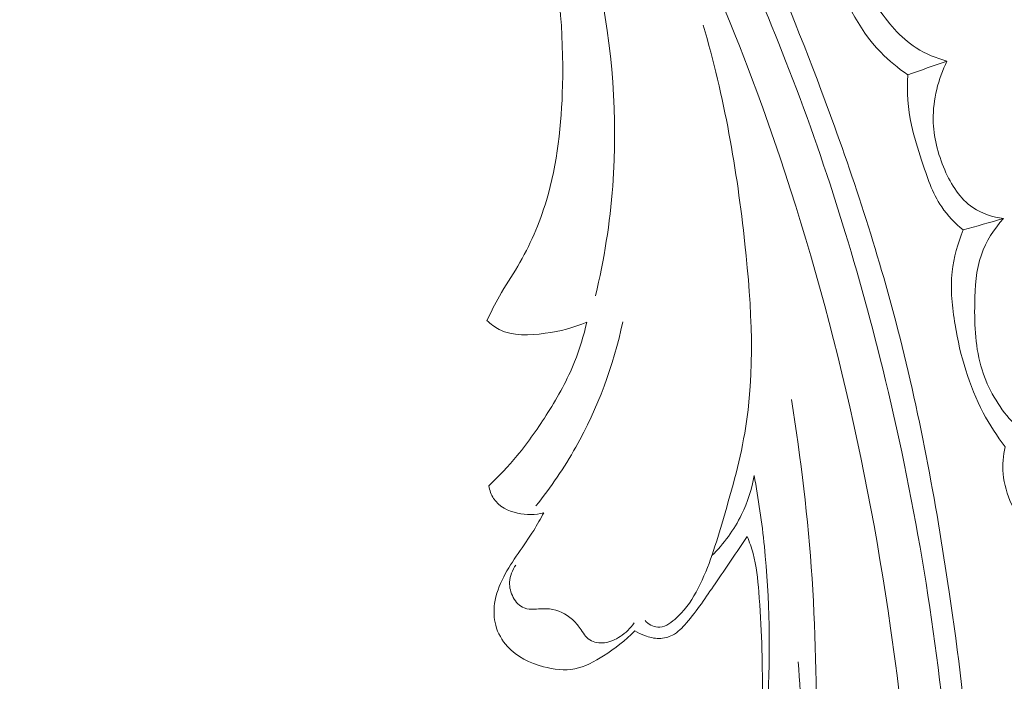
# Model space of a CAD drawing. Units: centimetres. Extents: x -272 to -105, y -129 to 107.
# Drawn here: x -170 to -165, y -20 to -17 of the extents above; entities that cross this region are included whole.
import ezdxf

# ---------------------------------------------------------------- set-up
doc = ezdxf.new("R2010")
doc.units = ezdxf.units.CM
doc.header["$MEASUREMENT"] = 0
doc.layers.add('layer 1', color=7, linetype='Continuous')

msp = doc.modelspace()

# ---------------------------------------------------------------- linework, layer by layer
at = {"layer": 'layer 1', "color": 250, "lineweight": 20}
for points, knots in [([(-272.21789, -128.84197), (-272.21789, -128.84197), (-272.21789, 107.34372), (-272.21789, 107.34372), (-272.21789, 107.34372), (-272.21789, 107.34372), (-105.21788, 107.34372), (-105.21788, 107.34372), (-105.21788, 107.34372), (-105.21788, 107.34372), (-105.21788, -128.84197), (-105.21788, -128.84197), (-105.21788, -128.84197), (-105.21788, -128.84197), (-272.21789, -128.84197), (-272.21789, -128.84197)], [0, 0, 0, 0, 0.2, 0.2, 0.2, 0.2, 0.4, 0.4, 0.4, 0.4, 0.6, 0.6, 0.6, 0.6, 1, 1, 1, 1]), ([(-168.64088, -12.80022), (-168.55998, -12.86725), (-168.48081, -12.93662), (-168.40404, -13.00854), (-168.40404, -13.00854), (-168.22984, -13.17171), (-168.06812, -13.34823), (-167.91452, -13.53115), (-167.91452, -13.53115), (-167.71317, -13.77098), (-167.52572, -14.02187), (-167.34604, -14.27829), (-167.34604, -14.27829), (-167.13398, -14.58091), (-166.93265, -14.89131), (-166.74977, -15.21224), (-166.74977, -15.21224), (-166.43053, -15.77242), (-166.16728, -16.36466), (-165.94058, -16.96969), (-165.94058, -16.96969), (-165.79717, -17.35217), (-165.66841, -17.73965), (-165.56508, -18.13383), (-165.56508, -18.13383), (-165.44781, -18.5814), (-165.36328, -19.03745), (-165.29573, -19.49618), (-165.29573, -19.49618), (-165.20443, -20.11704), (-165.14416, -20.74273), (-165.13743, -21.36878), (-165.13743, -21.36878), (-165.13336, -21.75447), (-165.14957, -22.14027), (-165.19038, -22.5253), (-165.19038, -22.5253), (-165.25465, -23.13151), (-165.37979, -23.7356), (-165.60655, -24.29924), (-165.60655, -24.29924), (-165.78835, -24.75102), (-166.03541, -25.17689), (-166.32843, -25.56706), (-166.32843, -25.56706), (-166.56701, -25.88495), (-166.83604, -26.17913), (-167.14016, -26.43307), (-167.14016, -26.43307), (-167.29938, -26.56607), (-167.46834, -26.68809), (-167.64864, -26.79006), (-167.64864, -26.79006), (-167.72706, -26.83437), (-167.80766, -26.875), (-167.8904, -26.91032), (-167.8904, -26.91032), (-167.92629, -26.92565), (-167.96246, -26.94001), (-167.99954, -26.952), (-167.99954, -26.952), (-168.02327, -26.95971), (-168.04726, -26.96646), (-168.07153, -26.97163), (-168.07153, -26.97163), (-168.0865, -26.97486), (-168.10147, -26.97748), (-168.11638, -26.98162), (-168.11638, -26.98162), (-168.12432, -26.98383), (-168.13229, -26.98644), (-168.13914, -26.99079), (-168.13914, -26.99079), (-168.14984, -26.99754), (-168.15786, -27.00849), (-168.16307, -27.02047), (-168.16307, -27.02047), (-168.17073, -27.03816), (-168.17224, -27.05792), (-168.16936, -27.0767), (-168.16936, -27.0767), (-168.16502, -27.10548), (-168.15071, -27.13211), (-168.13182, -27.15469), (-168.13182, -27.15469), (-168.10304, -27.18914), (-168.06356, -27.21399), (-168.02157, -27.22703)], [0, 0, 0, 0, 0.0434783, 0.0434783, 0.0434783, 0.0434783, 0.0869565, 0.0869565, 0.0869565, 0.0869565, 0.1304348, 0.1304348, 0.1304348, 0.1304348, 0.173913, 0.173913, 0.173913, 0.173913, 0.2173913, 0.2173913, 0.2173913, 0.2173913, 0.2608696, 0.2608696, 0.2608696, 0.2608696, 0.3043478, 0.3043478, 0.3043478, 0.3043478, 0.3478261, 0.3478261, 0.3478261, 0.3478261, 0.3913043, 0.3913043, 0.3913043, 0.3913043, 0.4347826, 0.4347826, 0.4347826, 0.4347826, 0.4782609, 0.4782609, 0.4782609, 0.4782609, 0.5217391, 0.5217391, 0.5217391, 0.5217391, 0.5652174, 0.5652174, 0.5652174, 0.5652174, 0.6086957, 0.6086957, 0.6086957, 0.6086957, 0.6521739, 0.6521739, 0.6521739, 0.6521739, 0.6956522, 0.6956522, 0.6956522, 0.6956522, 0.7391304, 0.7391304, 0.7391304, 0.7391304, 0.7826087, 0.7826087, 0.7826087, 0.7826087, 0.826087, 0.826087, 0.826087, 0.826087, 0.8695652, 0.8695652, 0.8695652, 0.8695652, 0.9130435, 0.9130435, 0.9130435, 0.9130435, 1, 1, 1, 1]), ([(-169.75454, -12.88402), (-169.63877, -12.96525), (-169.5255, -13.05016), (-169.41505, -13.13871), (-169.41505, -13.13871), (-169.13471, -13.36347), (-168.87235, -13.61139), (-168.63148, -13.8786), (-168.63148, -13.8786), (-168.38973, -14.14678), (-168.16965, -14.43439), (-167.97249, -14.73718), (-167.97249, -14.73718), (-167.80328, -14.99696), (-167.65088, -15.26801), (-167.52657, -15.55252), (-167.52657, -15.55252), (-167.44286, -15.74394), (-167.37186, -15.94154), (-167.32387, -16.14461), (-167.32387, -16.14461), (-167.26222, -16.40528), (-167.23859, -16.67495), (-167.24503, -16.94451), (-167.24503, -16.94451), (-167.24967, -17.14096), (-167.27024, -17.33747), (-167.32648, -17.52449), (-167.32648, -17.52449), (-167.36125, -17.64003), (-167.40956, -17.75186), (-167.47077, -17.85559), (-167.47077, -17.85559), (-167.50065, -17.90631), (-167.53363, -17.95504), (-167.56286, -18.00605), (-167.56286, -18.00605), (-167.58569, -18.0461), (-167.60624, -18.08757), (-167.62592, -18.1293)], [0, 0, 0, 0, 0.0909091, 0.0909091, 0.0909091, 0.0909091, 0.1818182, 0.1818182, 0.1818182, 0.1818182, 0.2727273, 0.2727273, 0.2727273, 0.2727273, 0.3636364, 0.3636364, 0.3636364, 0.3636364, 0.4545455, 0.4545455, 0.4545455, 0.4545455, 0.5454545, 0.5454545, 0.5454545, 0.5454545, 0.6363636, 0.6363636, 0.6363636, 0.6363636, 0.7272727, 0.7272727, 0.7272727, 0.7272727, 0.8181818, 0.8181818, 0.8181818, 0.8181818, 1, 1, 1, 1]), ([(-168.67663, -13.69118), (-168.44509, -13.91678), (-168.2306, -14.15979), (-168.03055, -14.41477), (-168.03055, -14.41477), (-167.82984, -14.67065), (-167.64378, -14.93854), (-167.49021, -15.22492), (-167.49021, -15.22492), (-167.29211, -15.59445), (-167.14828, -15.99493), (-167.06411, -16.4078), (-167.06411, -16.4078), (-166.99415, -16.75117), (-166.96544, -17.1031), (-166.99173, -17.45107), (-166.99173, -17.45107), (-167.00568, -17.63728), (-167.03549, -17.82221), (-167.07842, -18.00355)], [0, 0, 0, 0, 0.1666667, 0.1666667, 0.1666667, 0.1666667, 0.3333333, 0.3333333, 0.3333333, 0.3333333, 0.5, 0.5, 0.5, 0.5, 0.6666667, 0.6666667, 0.6666667, 0.6666667, 1, 1, 1, 1]), ([(-167.09602, -15.18301), (-166.77393, -15.7571), (-166.49405, -16.35677), (-166.26549, -16.97529), (-166.26549, -16.97529), (-165.94332, -17.84745), (-165.72317, -18.7573), (-165.59075, -19.67868), (-165.59075, -19.67868), (-165.49973, -20.31238), (-165.4502, -20.95153), (-165.46519, -21.59092), (-165.46519, -21.59092), (-165.48137, -22.28089), (-165.57272, -22.97114), (-165.7513, -23.6382), (-165.7513, -23.6382), (-165.89664, -24.18096), (-166.09982, -24.70827), (-166.37408, -25.19902), (-166.37408, -25.19902), (-166.58845, -25.58261), (-166.84643, -25.94389), (-167.15735, -26.25162), (-167.15735, -26.25162), (-167.33602, -26.42833), (-167.53217, -26.5875), (-167.74142, -26.72643), (-167.74142, -26.72643), (-167.84828, -26.79735), (-167.95868, -26.8631), (-168.07357, -26.91949), (-168.07357, -26.91949), (-168.12968, -26.9469), (-168.18676, -26.97224), (-168.24462, -26.99548)], [0, 0, 0, 0, 0.1, 0.1, 0.1, 0.1, 0.2, 0.2, 0.2, 0.2, 0.3, 0.3, 0.3, 0.3, 0.4, 0.4, 0.4, 0.4, 0.5, 0.5, 0.5, 0.5, 0.6, 0.6, 0.6, 0.6, 0.7, 0.7, 0.7, 0.7, 0.8, 0.8, 0.8, 0.8, 1, 1, 1, 1]), ([(-166.74777, -15.47494), (-166.51113, -15.9091), (-166.30055, -16.35848), (-166.12003, -16.81943), (-166.12003, -16.81943), (-165.92208, -17.32473), (-165.76035, -17.8441), (-165.63082, -18.37146), (-165.63082, -18.37146), (-165.47489, -19.00657), (-165.36568, -19.65312), (-165.3047, -20.30427), (-165.3047, -20.30427), (-165.24979, -20.89131), (-165.23392, -21.48205), (-165.26744, -22.07078), (-165.26744, -22.07078), (-165.29304, -22.52056), (-165.34738, -22.96919), (-165.44379, -23.40884), (-165.44379, -23.40884), (-165.51427, -23.73004), (-165.60711, -24.04653), (-165.72699, -24.35294), (-165.72699, -24.35294), (-165.87873, -24.74047), (-166.07361, -25.11191), (-166.30873, -25.45416), (-166.30873, -25.45416), (-166.39882, -25.5854), (-166.49493, -25.7124), (-166.59627, -25.83505), (-166.59627, -25.83505), (-166.7376, -26.00582), (-166.88924, -26.16815), (-167.05113, -26.31949), (-167.05113, -26.31949), (-167.21828, -26.4756), (-167.39641, -26.62004), (-167.58287, -26.75172)], [0, 0, 0, 0, 0.0909091, 0.0909091, 0.0909091, 0.0909091, 0.1818182, 0.1818182, 0.1818182, 0.1818182, 0.2727273, 0.2727273, 0.2727273, 0.2727273, 0.3636364, 0.3636364, 0.3636364, 0.3636364, 0.4545455, 0.4545455, 0.4545455, 0.4545455, 0.5454545, 0.5454545, 0.5454545, 0.5454545, 0.6363636, 0.6363636, 0.6363636, 0.6363636, 0.7272727, 0.7272727, 0.7272727, 0.7272727, 0.8181818, 0.8181818, 0.8181818, 0.8181818, 1, 1, 1, 1]), ([(-165.30677, -16.8214), (-165.36098, -16.80694), (-165.41439, -16.78544), (-165.46182, -16.75528), (-165.46182, -16.75528), (-165.54319, -16.70346), (-165.60684, -16.62589), (-165.66064, -16.54374), (-165.66064, -16.54374), (-165.72996, -16.43792), (-165.78293, -16.32457), (-165.82105, -16.20506), (-165.82105, -16.20506), (-165.85178, -16.10852), (-165.87287, -16.00795), (-165.87313, -15.90687), (-165.87313, -15.90687), (-165.87333, -15.81482), (-165.85624, -15.72238), (-165.82733, -15.63538)], [0, 0, 0, 0, 0.1666667, 0.1666667, 0.1666667, 0.1666667, 0.3333333, 0.3333333, 0.3333333, 0.3333333, 0.5, 0.5, 0.5, 0.5, 0.6666667, 0.6666667, 0.6666667, 0.6666667, 1, 1, 1, 1]), ([(-165.50495, -16.89087), (-165.55321, -16.8571), (-165.59949, -16.81952), (-165.64041, -16.77726), (-165.64041, -16.77726), (-165.75716, -16.65681), (-165.8306, -16.49913), (-165.89201, -16.33882), (-165.89201, -16.33882), (-165.934, -16.22903), (-165.97043, -16.11795), (-165.97759, -16.00306), (-165.97759, -16.00306), (-165.98445, -15.89096), (-165.96361, -15.77532), (-165.92661, -15.66904)], [0, 0, 0, 0, 0.2, 0.2, 0.2, 0.2, 0.4, 0.4, 0.4, 0.4, 0.6, 0.6, 0.6, 0.6, 1, 1, 1, 1]), ([(-166.8291, -19.64079), (-166.82096, -19.65012), (-166.81103, -19.65813), (-166.79997, -19.6639), (-166.79997, -19.6639), (-166.78912, -19.66961), (-166.77699, -19.67338), (-166.76519, -19.67405), (-166.76519, -19.67405), (-166.73402, -19.67579), (-166.70427, -19.65616), (-166.67864, -19.6344), (-166.67864, -19.6344), (-166.63202, -19.59455), (-166.59937, -19.54741), (-166.57173, -19.49718), (-166.57173, -19.49718), (-166.51368, -19.39167), (-166.47774, -19.27298), (-166.44262, -19.15483), (-166.44262, -19.15483), (-166.39717, -19.00239), (-166.35317, -18.85092), (-166.32664, -18.69652), (-166.32664, -18.69652), (-166.27323, -18.38562), (-166.29103, -18.06234), (-166.32527, -17.74376), (-166.32527, -17.74376), (-166.36569, -17.36851), (-166.42913, -16.99972), (-166.53608, -16.6411)], [0, 0, 0, 0, 0.1111111, 0.1111111, 0.1111111, 0.1111111, 0.2222222, 0.2222222, 0.2222222, 0.2222222, 0.3333333, 0.3333333, 0.3333333, 0.3333333, 0.4444444, 0.4444444, 0.4444444, 0.4444444, 0.5555556, 0.5555556, 0.5555556, 0.5555556, 0.6666667, 0.6666667, 0.6666667, 0.6666667, 0.7777778, 0.7777778, 0.7777778, 0.7777778, 1, 1, 1, 1]), ([(-165.02246, -17.61481), (-165.07635, -17.60741), (-165.13116, -17.59012), (-165.17609, -17.55972), (-165.17609, -17.55972), (-165.24117, -17.5157), (-165.28547, -17.44428), (-165.31801, -17.36988), (-165.31801, -17.36988), (-165.35363, -17.28831), (-165.37516, -17.20314), (-165.37624, -17.11653), (-165.37624, -17.11653), (-165.37754, -17.01533), (-165.35097, -16.91209), (-165.30677, -16.8214)], [0, 0, 0, 0, 0.2, 0.2, 0.2, 0.2, 0.4, 0.4, 0.4, 0.4, 0.6, 0.6, 0.6, 0.6, 1, 1, 1, 1]), ([(-165.22493, -17.67255), (-165.2657, -17.63868), (-165.30375, -17.59997), (-165.33345, -17.55625), (-165.33345, -17.55625), (-165.38143, -17.48587), (-165.40771, -17.40256), (-165.43466, -17.32069), (-165.43466, -17.32069), (-165.45391, -17.26183), (-165.47364, -17.20376), (-165.48637, -17.14386), (-165.48637, -17.14386), (-165.50408, -17.06138), (-165.50892, -16.97532), (-165.50495, -16.89087)], [0, 0, 0, 0, 0.2, 0.2, 0.2, 0.2, 0.4, 0.4, 0.4, 0.4, 0.6, 0.6, 0.6, 0.6, 1, 1, 1, 1]), ([(-164.88272, -18.72618), (-164.91776, -18.69943), (-164.95042, -18.66952), (-164.98014, -18.63666), (-164.98014, -18.63666), (-165.04752, -18.56218), (-165.10024, -18.47223), (-165.13016, -18.37687), (-165.13016, -18.37687), (-165.16373, -18.26996), (-165.16874, -18.15631), (-165.16697, -18.0425), (-165.16697, -18.0425), (-165.16564, -17.95861), (-165.16075, -17.8747), (-165.13343, -17.79722), (-165.13343, -17.79722), (-165.10984, -17.73024), (-165.06946, -17.66813), (-165.02246, -17.61481)], [0, 0, 0, 0, 0.1666667, 0.1666667, 0.1666667, 0.1666667, 0.3333333, 0.3333333, 0.3333333, 0.3333333, 0.5, 0.5, 0.5, 0.5, 0.6666667, 0.6666667, 0.6666667, 0.6666667, 1, 1, 1, 1]), ([(-165.01317, -18.7656), (-165.05448, -18.71122), (-165.09209, -18.65365), (-165.1241, -18.59327), (-165.1241, -18.59327), (-165.19654, -18.45632), (-165.24003, -18.30496), (-165.26596, -18.15072), (-165.26596, -18.15072), (-165.28092, -18.06197), (-165.29004, -17.9723), (-165.28059, -17.88374), (-165.28059, -17.88374), (-165.27289, -17.81132), (-165.25274, -17.73976), (-165.22493, -17.67255)], [0, 0, 0, 0, 0.2, 0.2, 0.2, 0.2, 0.4, 0.4, 0.4, 0.4, 0.6, 0.6, 0.6, 0.6, 1, 1, 1, 1]), ([(-167.62592, -18.1293), (-167.60728, -18.14644), (-167.58659, -18.16199), (-167.56416, -18.17349), (-167.56416, -18.17349), (-167.49544, -18.20875), (-167.4113, -18.20456), (-167.33196, -18.19329), (-167.33196, -18.19329), (-167.25806, -18.18277), (-167.18848, -18.1662), (-167.12256, -18.13626)], [0, 0, 0, 0, 0.25, 0.25, 0.25, 0.25, 0.5, 0.5, 0.5, 0.5, 1, 1, 1, 1]), ([(-167.12256, -18.13626), (-167.13778, -18.20462), (-167.15781, -18.27219), (-167.18399, -18.33709), (-167.18399, -18.33709), (-167.21992, -18.42634), (-167.26715, -18.51076), (-167.31845, -18.59225), (-167.31845, -18.59225), (-167.36591, -18.66778), (-167.41687, -18.74078), (-167.47349, -18.80929), (-167.47349, -18.80929), (-167.51797, -18.86308), (-167.56591, -18.91392), (-167.61635, -18.96206)], [0, 0, 0, 0, 0.2, 0.2, 0.2, 0.2, 0.4, 0.4, 0.4, 0.4, 0.6, 0.6, 0.6, 0.6, 1, 1, 1, 1]), ([(-167.37886, -19.06235), (-167.30409, -18.96944), (-167.23644, -18.87057), (-167.17766, -18.76635), (-167.17766, -18.76635), (-167.06724, -18.57043), (-166.98785, -18.35559), (-166.94117, -18.13603)], [0, 0, 0, 0, 0.3333333, 0.3333333, 0.3333333, 0.3333333, 1, 1, 1, 1]), ([(-166.09103, -18.52667), (-166.04292, -18.82535), (-166.00697, -19.12647), (-165.98705, -19.42826), (-165.98705, -19.42826), (-165.96667, -19.73556), (-165.96281, -20.04362), (-165.96525, -20.35218), (-165.96525, -20.35218), (-165.96737, -20.62728), (-165.97461, -20.90267), (-166.00676, -21.17501), (-166.00676, -21.17501), (-166.05007, -21.54119), (-166.13871, -21.90182), (-166.26032, -22.2528), (-166.26032, -22.2528), (-166.37073, -22.57156), (-166.50843, -22.88231), (-166.70193, -23.15503), (-166.70193, -23.15503), (-166.85157, -23.36584), (-167.03476, -23.5538), (-167.23569, -23.71757), (-167.23569, -23.71757), (-167.38805, -23.84165), (-167.55056, -23.95187), (-167.72712, -24.03867), (-167.72712, -24.03867), (-167.83695, -24.09265), (-167.95221, -24.13763), (-168.07175, -24.1588), (-168.07175, -24.1588), (-168.10898, -24.16533), (-168.14661, -24.16959), (-168.18434, -24.17387), (-168.18434, -24.17387), (-168.20704, -24.17643), (-168.22984, -24.179), (-168.2517, -24.18517), (-168.2517, -24.18517), (-168.26748, -24.18956), (-168.28271, -24.19589), (-168.29746, -24.20325)], [0, 0, 0, 0, 0.0833333, 0.0833333, 0.0833333, 0.0833333, 0.1666667, 0.1666667, 0.1666667, 0.1666667, 0.25, 0.25, 0.25, 0.25, 0.3333333, 0.3333333, 0.3333333, 0.3333333, 0.4166667, 0.4166667, 0.4166667, 0.4166667, 0.5, 0.5, 0.5, 0.5, 0.5833333, 0.5833333, 0.5833333, 0.5833333, 0.6666667, 0.6666667, 0.6666667, 0.6666667, 0.75, 0.75, 0.75, 0.75, 0.8333333, 0.8333333, 0.8333333, 0.8333333, 1, 1, 1, 1]), ([(-164.89156, -19.19048), (-164.92792, -19.14985), (-164.95818, -19.10348), (-164.98124, -19.05362), (-164.98124, -19.05362), (-165.0036, -19.00545), (-165.01922, -18.95398), (-165.02388, -18.90139), (-165.02388, -18.90139), (-165.02778, -18.85598), (-165.0236, -18.80977), (-165.01317, -18.7656)], [0, 0, 0, 0, 0.25, 0.25, 0.25, 0.25, 0.5, 0.5, 0.5, 0.5, 1, 1, 1, 1]), ([(-166.27866, -18.90933), (-166.25716, -19.0279), (-166.23978, -19.14729), (-166.22747, -19.26726), (-166.22747, -19.26726), (-166.20022, -19.53153), (-166.197, -19.79828), (-166.21061, -20.06402), (-166.21061, -20.06402), (-166.22698, -20.38173), (-166.26735, -20.69805), (-166.33227, -21.00873), (-166.33227, -21.00873), (-166.38045, -21.23942), (-166.44219, -21.4669), (-166.51641, -21.6915), (-166.51641, -21.6915), (-166.60024, -21.94529), (-166.70006, -22.19528), (-166.83805, -22.42273), (-166.83805, -22.42273), (-166.91597, -22.55102), (-167.00591, -22.67207), (-167.10465, -22.78523), (-167.10465, -22.78523), (-167.20797, -22.90355), (-167.32094, -23.01311), (-167.44216, -23.11213)], [0, 0, 0, 0, 0.125, 0.125, 0.125, 0.125, 0.25, 0.25, 0.25, 0.25, 0.375, 0.375, 0.375, 0.375, 0.5, 0.5, 0.5, 0.5, 0.625, 0.625, 0.625, 0.625, 0.75, 0.75, 0.75, 0.75, 1, 1, 1, 1]), ([(-166.27866, -18.90933), (-166.29097, -18.97748), (-166.31213, -19.04444), (-166.34259, -19.10694), (-166.34259, -19.10694), (-166.38018, -19.18379), (-166.43197, -19.25378), (-166.49248, -19.31343)], [0, 0, 0, 0, 0.3333333, 0.3333333, 0.3333333, 0.3333333, 1, 1, 1, 1]), ([(-167.61635, -18.96206), (-167.61223, -18.98438), (-167.60465, -19.00681), (-167.59221, -19.02564), (-167.59221, -19.02564), (-167.56621, -19.06504), (-167.51907, -19.08896), (-167.47139, -19.09979), (-167.47139, -19.09979), (-167.4269, -19.10975), (-167.38196, -19.10837), (-167.33936, -19.09715)], [0, 0, 0, 0, 0.25, 0.25, 0.25, 0.25, 0.5, 0.5, 0.5, 0.5, 1, 1, 1, 1]), ([(-167.33936, -19.09715), (-167.35549, -19.12729), (-167.37231, -19.15704), (-167.39038, -19.18599), (-167.39038, -19.18599), (-167.4151, -19.22566), (-167.44212, -19.2638), (-167.46856, -19.30234), (-167.46856, -19.30234), (-167.49474, -19.34064), (-167.52034, -19.37934), (-167.54159, -19.42084), (-167.54159, -19.42084), (-167.56333, -19.46303), (-167.58061, -19.50809), (-167.58726, -19.55525), (-167.58726, -19.55525), (-167.5923, -19.59136), (-167.59123, -19.62874), (-167.58179, -19.66404), (-167.58179, -19.66404), (-167.57115, -19.7039), (-167.54999, -19.7412), (-167.52232, -19.77158), (-167.52232, -19.77158), (-167.47545, -19.82296), (-167.41003, -19.85443), (-167.3414, -19.87296), (-167.3414, -19.87296), (-167.28886, -19.8871), (-167.23452, -19.89361), (-167.18326, -19.88371), (-167.18326, -19.88371), (-167.13181, -19.87377), (-167.08347, -19.84722), (-167.03791, -19.81812), (-167.03791, -19.81812), (-166.98048, -19.78145), (-166.92729, -19.74085), (-166.88122, -19.69206)], [0, 0, 0, 0, 0.0909091, 0.0909091, 0.0909091, 0.0909091, 0.1818182, 0.1818182, 0.1818182, 0.1818182, 0.2727273, 0.2727273, 0.2727273, 0.2727273, 0.3636364, 0.3636364, 0.3636364, 0.3636364, 0.4545455, 0.4545455, 0.4545455, 0.4545455, 0.5454545, 0.5454545, 0.5454545, 0.5454545, 0.6363636, 0.6363636, 0.6363636, 0.6363636, 0.7272727, 0.7272727, 0.7272727, 0.7272727, 0.8181818, 0.8181818, 0.8181818, 0.8181818, 1, 1, 1, 1]), ([(-166.88122, -19.69206), (-166.86551, -19.70179), (-166.84871, -19.70961), (-166.83132, -19.7161), (-166.83132, -19.7161), (-166.80766, -19.72485), (-166.78283, -19.73095), (-166.75771, -19.73061), (-166.75771, -19.73061), (-166.7345, -19.73039), (-166.71112, -19.72477), (-166.69064, -19.71418), (-166.69064, -19.71418), (-166.66299, -19.69989), (-166.6408, -19.6765), (-166.62006, -19.65236), (-166.62006, -19.65236), (-166.56617, -19.58971), (-166.52164, -19.5223), (-166.47593, -19.4553), (-166.47593, -19.4553), (-166.422, -19.3761), (-166.36637, -19.29731), (-166.31386, -19.21693)], [0, 0, 0, 0, 0.1428571, 0.1428571, 0.1428571, 0.1428571, 0.2857143, 0.2857143, 0.2857143, 0.2857143, 0.4285714, 0.4285714, 0.4285714, 0.4285714, 0.5714286, 0.5714286, 0.5714286, 0.5714286, 0.7142857, 0.7142857, 0.7142857, 0.7142857, 1, 1, 1, 1]), ([(-166.31386, -19.21693), (-166.30238, -19.24476), (-166.29231, -19.27325), (-166.28447, -19.30234), (-166.28447, -19.30234), (-166.26743, -19.36534), (-166.26093, -19.4308), (-166.25566, -19.49617), (-166.25566, -19.49617), (-166.24171, -19.66896), (-166.23616, -19.84129), (-166.23746, -20.01391), (-166.23746, -20.01391), (-166.23965, -20.27765), (-166.25797, -20.54199), (-166.29305, -20.80337)], [0, 0, 0, 0, 0.2, 0.2, 0.2, 0.2, 0.4, 0.4, 0.4, 0.4, 0.6, 0.6, 0.6, 0.6, 1, 1, 1, 1]), ([(-166.88302, -19.65227), (-166.90203, -19.67936), (-166.92668, -19.70267), (-166.95454, -19.72096), (-166.95454, -19.72096), (-166.97809, -19.73656), (-167.00394, -19.7484), (-167.03263, -19.75211), (-167.03263, -19.75211), (-167.05854, -19.75544), (-167.08685, -19.75208), (-167.10761, -19.73846), (-167.10761, -19.73846), (-167.12836, -19.72494), (-167.14165, -19.70128), (-167.15644, -19.68001), (-167.15644, -19.68001), (-167.16807, -19.66347), (-167.18066, -19.64842), (-167.19539, -19.63506), (-167.19539, -19.63506), (-167.22685, -19.60677), (-167.26827, -19.58652), (-167.30979, -19.58192), (-167.30979, -19.58192), (-167.33495, -19.57913), (-167.36021, -19.58213), (-167.38616, -19.58293), (-167.38616, -19.58293), (-167.40381, -19.58359), (-167.42175, -19.58318), (-167.43762, -19.57723), (-167.43762, -19.57723), (-167.46118, -19.56847), (-167.48028, -19.54755), (-167.49311, -19.52422), (-167.49311, -19.52422), (-167.50638, -19.50005), (-167.5129, -19.47327), (-167.51147, -19.44672), (-167.51147, -19.44672), (-167.5098, -19.41628), (-167.49766, -19.38593), (-167.48018, -19.36113)], [0, 0, 0, 0, 0.0833333, 0.0833333, 0.0833333, 0.0833333, 0.1666667, 0.1666667, 0.1666667, 0.1666667, 0.25, 0.25, 0.25, 0.25, 0.3333333, 0.3333333, 0.3333333, 0.3333333, 0.4166667, 0.4166667, 0.4166667, 0.4166667, 0.5, 0.5, 0.5, 0.5, 0.5833333, 0.5833333, 0.5833333, 0.5833333, 0.6666667, 0.6666667, 0.6666667, 0.6666667, 0.75, 0.75, 0.75, 0.75, 0.8333333, 0.8333333, 0.8333333, 0.8333333, 1, 1, 1, 1]), ([(-166.98836, -23.28921), (-166.86337, -23.13988), (-166.7495, -22.98103), (-166.64718, -22.81476), (-166.64718, -22.81476), (-166.54127, -22.64288), (-166.44779, -22.46324), (-166.37151, -22.27646), (-166.37151, -22.27646), (-166.26874, -22.02473), (-166.19747, -21.76014), (-166.14626, -21.49227), (-166.14626, -21.49227), (-166.0803, -21.14699), (-166.0478, -20.79621), (-166.04134, -20.44512), (-166.04134, -20.44512), (-166.0377, -20.24589), (-166.04229, -20.04659), (-166.05621, -19.84791)], [0, 0, 0, 0, 0.1666667, 0.1666667, 0.1666667, 0.1666667, 0.3333333, 0.3333333, 0.3333333, 0.3333333, 0.5, 0.5, 0.5, 0.5, 0.6666667, 0.6666667, 0.6666667, 0.6666667, 1, 1, 1, 1])]:
    msp.add_open_spline(points, degree=3, knots=knots, dxfattribs=at)
for points in [[(-165.30677, -16.8214), (-165.37286, -16.84456), (-165.43895, -16.86772), (-165.50495, -16.89087)], [(-165.02246, -17.61481), (-165.08995, -17.63406), (-165.15744, -17.65331), (-165.22493, -17.67255)]]:
    msp.add_open_spline(points, degree=3, dxfattribs=at)

doc.saveas('drawing.dxf')
